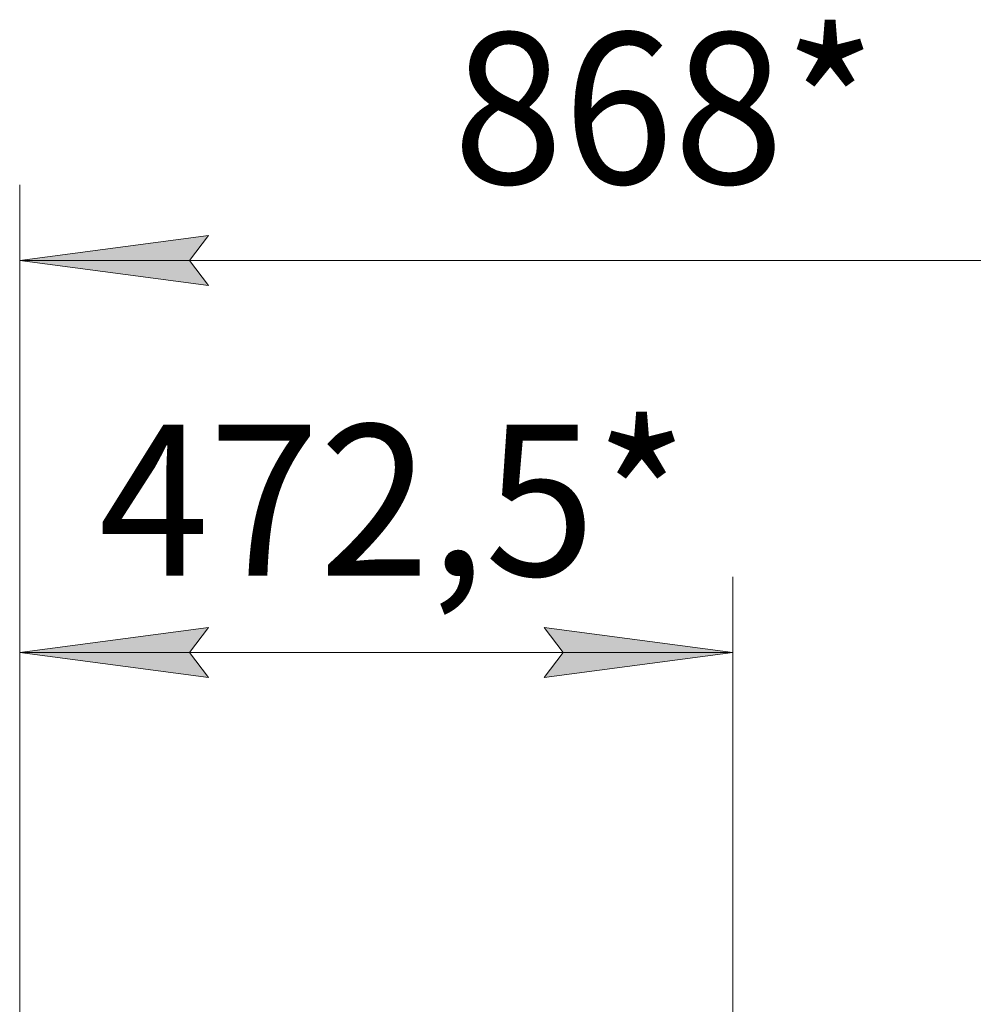
# Model space of a CAD drawing. Units: millimetres. Extents: x 0 to 21052, y -4 to 7425.
# Drawn here: x 5666 to 6298, y 6048 to 6700 of the extents above; entities that cross this region are included whole.
import ezdxf

# ---------------------------------------------------------------- set-up
doc = ezdxf.new("R2010")
doc.units = ezdxf.units.MM
doc.linetypes.add('K5LT_THIN', pattern=[0])
doc.layers.add('DIM', color=6, linetype='Continuous', true_color=0xff00ff)
doc.styles.add('KTEXTSTYLE', font='GOST_A.TTF', dxfattribs={"width": 0.96, "height": 5})

msp = doc.modelspace()

# ---------------------------------------------------------------- hatches: boundary and pattern name
at = {"layer": 'DIM'}
for points in [[(5778.71, 6540.99), (5791.21, 6557.44), (5666.21, 6540.99), (5791.21, 6524.53)], [(5791.11, 6264.96), (5778.61, 6281.42), (5791.11, 6297.87), (5666.11, 6281.42)], [(6138.61, 6281.42), (6013.61, 6297.87), (6026.11, 6281.42), (6013.61, 6264.96)]]:
    msp.add_hatch(color=7, dxfattribs=at).paths.add_polyline_path(points)

# ---------------------------------------------------------------- linework, layer by layer
at = {"layer": 'DIM', "color": 7, "linetype": 'K5LT_THIN', "lineweight": 18}
for p, q in [((5666.21, 5971.85), (5666.21, 6590.99)), ((5666.21, 6540.99), (5791.21, 6557.44)), ((5791.21, 6557.44), (5778.71, 6540.99)), ((5791.21, 6524.53), (5666.21, 6540.99)), ((6533.61, 6540.99), (5666.21, 6540.99)), ((5778.71, 6540.99), (5791.21, 6524.53)), ((5666.11, 5972.14), (5666.11, 6331.42)), ((6138.61, 5840.9), (6138.61, 6331.42)), ((5666.11, 6281.42), (5791.11, 6297.87)), ((5791.11, 6297.87), (5778.61, 6281.42)), ((6026.11, 6281.42), (6013.61, 6297.87)), ((6013.61, 6297.87), (6138.61, 6281.42)), ((5791.11, 6264.96), (5666.11, 6281.42)), ((5666.11, 6281.42), (6138.61, 6281.42)), ((5778.61, 6281.42), (5791.11, 6264.96)), ((6138.61, 6281.42), (6013.61, 6264.96)), ((6013.61, 6264.96), (6026.11, 6281.42))]:
    msp.add_line(p, q, dxfattribs=at)

# ---------------------------------------------------------------- texts
at = {"layer": 'DIM', "color": 7, "style": 'KTEXTSTYLE', "oblique": 15, "width": 0.965}
for s, p in [('868*', (5953.1, 6591.85)), ('472,5*', (5718.52, 6332.28))]:
    msp.add_text(s, height=100, dxfattribs=at).set_placement(p)

doc.saveas('drawing.dxf')
